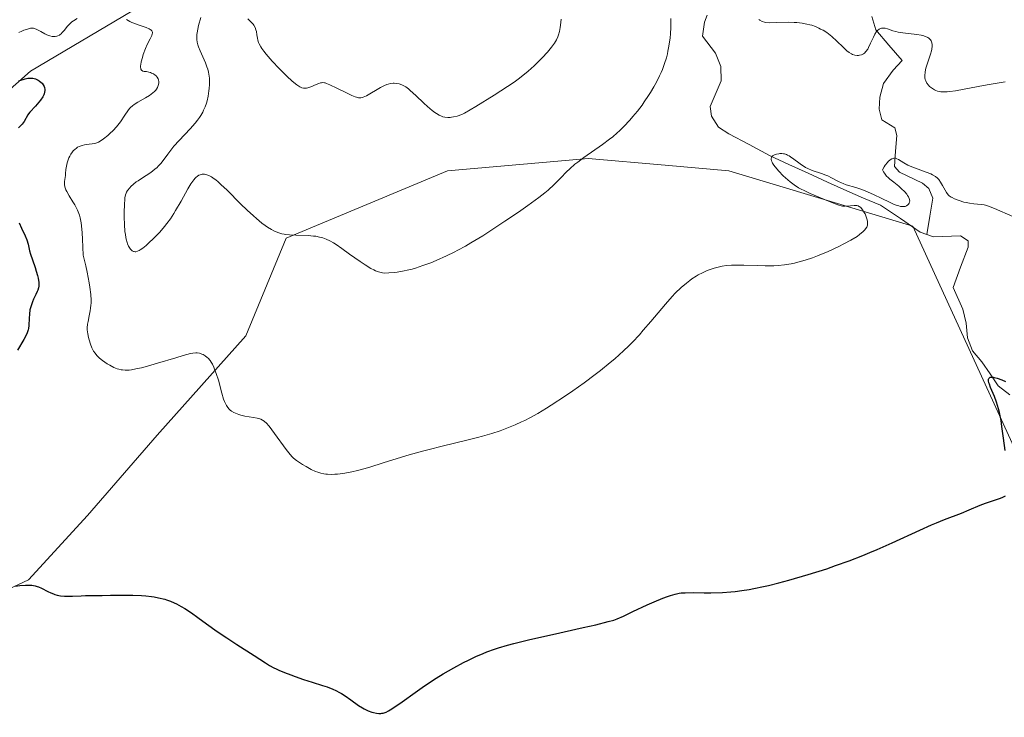
# Model space of a CAD drawing. Units: metres. Extents: x 622141 to 625623, y 4669349 to 4671722.
# Drawn here: x 624024 to 624198, y 4669580 to 4669703 of the extents above; entities that cross this region are included whole.
import ezdxf

# ---------------------------------------------------------------- set-up
doc = ezdxf.new("R2010")
doc.units = ezdxf.units.M
doc.header["$MEASUREMENT"] = 0
for name, color, linetype, lineweight in [('Corriente natural lineal', 142, 'Continuous', 13), ('Cultivos herbáceos CxS', 92, 'Continuous', 0), ('Curva de nivel maestra', 36, 'Continuous', 30), ('Curva de nivel normal', 36, 'Continuous', 0), ('Matorral CxS', 135, 'Continuous', 0), ('Suelo desnudo CxS', 43, 'Continuous', 0)]:
    doc.layers.add(name, color=color, linetype=linetype, lineweight=lineweight)

msp = doc.modelspace()

# ---------------------------------------------------------------- linework, layer by layer
at = {"layer": 'Corriente natural lineal', "color": 142, "linetype": 'Continuous', "lineweight": 13}
for points in [[(624145.2701, 4669703.9101, 307.8914), (624144.8101, 4669702.6901, 307.8089), (624144.4301, 4669700.2201, 307.5918), (624146.7601, 4669697.2401, 306.5713), (624147.6901, 4669694.8401, 306.8175), (624147.7601, 4669692.3401, 306.6719), (624145.7901, 4669687.7901, 306.1933), (624146.0601, 4669686.1001, 305.8893), (624147.3001, 4669684.1901, 305.5978), (624149.0901, 4669683.0101, 305.8514), (624152.6751, 4669681.0901, 305.9104), (624156.2601, 4669679.1701, 305.0396), (624159.6701, 4669677.6051, 305.5529), (624163.0801, 4669676.0401, 305.3468), (624166.4901, 4669674.4751, 304.3893), (624169.9001, 4669672.9101, 304.0813), (624172.8701, 4669671.6451, 304.4635), (624175.8401, 4669670.3801, 304.0214), (624179.3501, 4669668.0251, 303.3071), (624182.8601, 4669665.6701, 303.2701), (624184.0001, 4669665.2401, 303.1789)], [(624174.3101, 4669703.6701, 310.3363), (624174.9901, 4669701.3301, 309.9428), (624177.3351, 4669698.6351, 309.0453), (624179.6801, 4669695.9401, 308.4476), (624178.1001, 4669694.2201, 307.93), (624176.3601, 4669691.8501, 307.1711), (624175.7001, 4669689.4301, 307.048), (624175.6301, 4669687.3201, 306.7647), (624176.0701, 4669685.4701, 306.3569), (624178.3501, 4669684.0601, 306.2298), (624178.7001, 4669682.7001, 305.9548), (624178.5051, 4669679.9551, 305.4224), (624178.3101, 4669677.2101, 305.0503), (624179.2101, 4669676.2501, 304.9415), (624183.2201, 4669674.2901, 304.3442), (624184.3401, 4669673.3601, 304.1072), (624185.0901, 4669671.6701, 303.833), (624184.5451, 4669668.4551, 303.2662), (624184.0001, 4669665.2401, 303.1789)], [(624184.0001, 4669665.2401, 303.1789), (624185.1701, 4669664.8201, 303.0778), (624189.9701, 4669664.9901, 302.4477), (624191.2701, 4669664.1201, 302.0103), (624191.2901, 4669662.9901, 301.902), (624189.9701, 4669659.4451, 302.3308), (624188.6501, 4669655.9001, 301.9472), (624190.3501, 4669652.0901, 301.6066), (624190.9501, 4669649.6001, 301.0345), (624191.1601, 4669647.0201, 300.6422), (624192.0701, 4669644.7001, 300.4931), (624193.7301, 4669642.7901, 300.5914), (624195.1501, 4669640.6601, 300.4008), (624196.5701, 4669638.5301, 299.6411), (624198.6401, 4669636.9701, 299.9959)]]:
    msp.add_polyline3d(points, dxfattribs=at)
at = {"layer": 'Cultivos herbáceos CxS', "color": 92, "linetype": 'Continuous', "lineweight": 0}
for points in [[(623972.2819, 4669567.5279, 297.5521), (623996.0029, 4669584.7887, 298.0868), (624011.4739, 4669597.7027, 298.8687), (624025.6477, 4669604.3171, 299.9678), (624036.0415, 4669615.6559, 301.025), (624048.3251, 4669629.8293, 303.154), (624063.9321, 4669647.3577, 306.2843), (624071.0623, 4669664.5795, 309.5455), (624099.5141, 4669676.4845, 311.5806), (624124.3125, 4669678.6421, 309.1294), (624137.8773, 4669677.4621, 307.2516), (624149.1121, 4669676.4849, 306.229), (624181.5559, 4669666.6805, 302.8529), (624211.7917, 4669600.5385, 296.7369)], [(624211.7917, 4669600.5385, 296.7369), (624181.5559, 4669666.6805, 302.8529), (624149.1121, 4669676.4849, 306.229), (624137.8773, 4669677.4621, 307.2516), (624124.3125, 4669678.6421, 309.1294), (624099.5141, 4669676.4845, 311.5806), (624071.0623, 4669664.5795, 309.5455), (624063.9321, 4669647.3577, 306.2843), (624048.3251, 4669629.8293, 303.154), (624036.0415, 4669615.6559, 301.025), (624025.6477, 4669604.3171, 299.9678), (624011.4739, 4669597.7027, 298.8687), (623996.0029, 4669584.7887, 298.0868), (623972.2819, 4669567.5279, 297.5521)]]:
    msp.add_polyline3d(points, dxfattribs=at)
at = {"layer": 'Curva de nivel maestra', "color": 36, "linetype": 'Continuous', "lineweight": 30}
for points in [[(624023.93, 4669692.36, 300), (624025.03, 4669692.69, 300), (624025.48, 4669692.78, 300), (624025.89, 4669692.81, 300), (624026.1, 4669692.81, 300), (624026.41, 4669692.78, 300), (624026.87, 4669692.67, 300), (624027.32, 4669692.48, 300), (624027.52, 4669692.35, 300), (624027.87, 4669692.07, 300), (624028.02, 4669691.9, 300), (624028.22, 4669691.62, 300), (624028.37, 4669691.32, 300), (624028.43, 4669691.15, 300), (624028.49, 4669690.81, 300), (624028.49, 4669690.63, 300), (624028.46, 4669690.36, 300), (624028.39, 4669690.07, 300), (624028.31, 4669689.88, 300), (624028.12, 4669689.49, 300), (624027.75, 4669688.92, 300), (624027.46, 4669688.55, 300), (624026.88, 4669687.89, 300), (624025.85, 4669686.83, 300), (624025.6, 4669686.51, 300), (624025.48, 4669686.34, 300), (624024.83, 4669685.16, 300), (624024.51, 4669684.72, 300), (624024.31, 4669684.5, 300), (624023.83, 4669684.06, 300)], [(624023.98, 4669667.28, 300), (624024.4, 4669666.34, 300), (624025.04, 4669664.98, 300), (624025.32, 4669664.28, 300), (624025.54, 4669663.51, 300), (624025.82, 4669662.38, 300), (624025.99, 4669661.75, 300), (624026.32, 4669660.74, 300), (624026.79, 4669659.39, 300), (624026.99, 4669658.78, 300), (624027.23, 4669657.98, 300), (624027.33, 4669657.52, 300), (624027.46, 4669656.77, 300), (624027.47, 4669656.35, 300), (624027.46, 4669656.14, 300), (624027.39, 4669655.8, 300), (624027.25, 4669655.41, 300), (624027.16, 4669655.18, 300), (624026.91, 4669654.66, 300), (624026.51, 4669653.84, 300), (624026.32, 4669653.38, 300), (624026.06, 4669652.67, 300), (624025.95, 4669652.3, 300), (624025.87, 4669651.92, 300), (624025.77, 4669651.18, 300), (624025.72, 4669650.46, 300), (624025.68, 4669649.17, 300), (624025.63, 4669648.67, 300), (624025.56, 4669648.39, 300), (624025.37, 4669647.87, 300), (624025.03, 4669647.15, 300), (624024.78, 4669646.69, 300), (624023.69, 4669644.82, 300)], [(624197.85, 4669627.11, 300), (624197.54, 4669629.3, 300), (624197.25, 4669631.38, 300), (624197.09, 4669632.4, 300), (624196.82, 4669633.83, 300), (624196.66, 4669634.48, 300), (624196.3, 4669635.64, 300), (624195.93, 4669636.63, 300), (624195.26, 4669638.24, 300), (624195.05, 4669638.82, 300), (624194.97, 4669639.09, 300), (624194.91, 4669639.43, 300), (624194.91, 4669639.71, 300), (624194.95, 4669639.82, 300), (624195.03, 4669639.95, 300), (624195.19, 4669640.05, 300), (624195.4, 4669640.08, 300), (624195.68, 4669640.07, 300), (624195.89, 4669640.03, 300), (624196.39, 4669639.9, 300), (624197.25, 4669639.58, 300), (624197.87, 4669639.3, 300)], [(624067.39, 4669589.68, 300), (624068.14, 4669589.21, 300), (624068.9, 4669588.79, 300), (624069.31, 4669588.59, 300), (624069.76, 4669588.38, 300), (624070.77, 4669587.95, 300), (624071.86, 4669587.53, 300), (624072.61, 4669587.25, 300), (624074.1, 4669586.74, 300), (624075.64, 4669586.25, 300), (624077.46, 4669585.69, 300), (624078.28, 4669585.42, 300), (624079.3, 4669585.01, 300), (624079.78, 4669584.8, 300), (624080.47, 4669584.44, 300), (624080.81, 4669584.25, 300), (624081.48, 4669583.83, 300), (624082.48, 4669583.12, 300), (624083.82, 4669582.15, 300), (624084.49, 4669581.73, 300), (624084.83, 4669581.54, 300), (624085.5, 4669581.22, 300), (624086.16, 4669580.98, 300), (624086.44, 4669580.9, 300), (624086.98, 4669580.79, 300), (624087.36, 4669580.75, 300), (624087.72, 4669580.75, 300), (624087.89, 4669580.77, 300), (624088.15, 4669580.81, 300), (624088.51, 4669580.92, 300), (624088.69, 4669581, 300), (624089.09, 4669581.2, 300), (624089.39, 4669581.36, 300), (624090.06, 4669581.79, 300), (624091.5, 4669582.79, 300), (624093.81, 4669584.46, 300), (624095.04, 4669585.33, 300), (624096.68, 4669586.44, 300), (624097.51, 4669586.97, 300), (624098.74, 4669587.73, 300), (624100.62, 4669588.82, 300), (624102.32, 4669589.73, 300), (624103.18, 4669590.16, 300), (624104.48, 4669590.77, 300), (624105.79, 4669591.33, 300), (624106.45, 4669591.6, 300), (624107.8, 4669592.08, 300), (624108.5, 4669592.32, 300), (624110.05, 4669592.78, 300), (624111.22, 4669593.1, 300), (624114.03, 4669593.79, 300), (624117.99, 4669594.7, 300), (624123.41, 4669595.9, 300), (624125.62, 4669596.4, 300), (624127.85, 4669596.94, 300), (624128.84, 4669597.23, 300), (624129.39, 4669597.43, 300), (624130.52, 4669597.92, 300), (624132.17, 4669598.71, 300), (624134.7, 4669599.91, 300), (624135.91, 4669600.46, 300), (624137.44, 4669601.08, 300), (624138.29, 4669601.39, 300), (624138.79, 4669601.55, 300), (624139.63, 4669601.79, 300), (624140.35, 4669601.95, 300), (624140.72, 4669602, 300), (624141.39, 4669602.05, 300), (624142.83, 4669602.06, 300), (624144.77, 4669602.03, 300), (624145.95, 4669602.03, 300), (624147.97, 4669602.09, 300), (624149.44, 4669602.2, 300), (624150.22, 4669602.27, 300), (624151.42, 4669602.42, 300), (624152.66, 4669602.62, 300), (624153.51, 4669602.77, 300), (624155.24, 4669603.13, 300), (624156.12, 4669603.33, 300), (624157.89, 4669603.77, 300), (624159.65, 4669604.25, 300), (624163.1, 4669605.26, 300), (624166.35, 4669606.28, 300), (624167.93, 4669606.82, 300), (624170.3, 4669607.67, 300), (624172.72, 4669608.61, 300), (624173.97, 4669609.13, 300), (624175.26, 4669609.68, 300), (624177.87, 4669610.84, 300), (624182.8, 4669613.09, 300), (624184.84, 4669614.01, 300), (624185.7, 4669614.38, 300), (624187.13, 4669614.97, 300), (624190.1, 4669616.08, 300), (624191.49, 4669616.65, 300), (624193.42, 4669617.46, 300), (624194.37, 4669617.83, 300), (624195.74, 4669618.31, 300), (624196.81, 4669618.68, 300), (624197.27, 4669618.85, 300), (624197.86, 4669619.12, 300)], [(624023.33, 4669603.21, 300), (624024.12, 4669603.32, 300), (624025.1, 4669603.39, 300), (624025.56, 4669603.39, 300), (624026.21, 4669603.35, 300), (624026.82, 4669603.24, 300), (624027.12, 4669603.16, 300), (624027.4, 4669603.06, 300), (624027.94, 4669602.83, 300), (624029, 4669602.28, 300), (624029.53, 4669602.02, 300), (624030.02, 4669601.82, 300), (624030.28, 4669601.74, 300), (624030.67, 4669601.63, 300), (624031.29, 4669601.51, 300), (624031.95, 4669601.44, 300), (624032.3, 4669601.42, 300), (624033.4, 4669601.43, 300), (624034.91, 4669601.52, 300), (624035.64, 4669601.55, 300), (624036.71, 4669601.57, 300), (624038.63, 4669601.56, 300), (624040.05, 4669601.59, 300), (624042.56, 4669601.64, 300), (624044.01, 4669601.62, 300), (624045.52, 4669601.56, 300), (624046.28, 4669601.49, 300), (624047.3, 4669601.37, 300), (624047.8, 4669601.3, 300), (624048.55, 4669601.16, 300), (624049.63, 4669600.89, 300), (624049.98, 4669600.78, 300), (624050.65, 4669600.54, 300), (624051.31, 4669600.26, 300), (624051.73, 4669600.07, 300), (624052.56, 4669599.63, 300), (624053.16, 4669599.28, 300), (624054.33, 4669598.52, 300), (624055.48, 4669597.7, 300), (624057.02, 4669596.55, 300), (624057.81, 4669595.97, 300), (624058.72, 4669595.33, 300), (624060.56, 4669594.07, 300), (624062.36, 4669592.9, 300), (624065.42, 4669590.95, 300), (624067.39, 4669589.68, 300)]]:
    msp.add_polyline3d(points, dxfattribs=at)
at = {"layer": 'Curva de nivel normal', "color": 36, "linetype": 'Continuous', "lineweight": 0}
for points in [[(624034.19, 4669703.32, 305), (624033.55, 4669702.93, 305), (624033.26, 4669702.72, 305), (624033.08, 4669702.56, 305), (624032.75, 4669702.24, 305), (624032.46, 4669701.91, 305), (624031.94, 4669701.27, 305), (624031.58, 4669700.84, 305), (624031.39, 4669700.65, 305), (624031.2, 4669700.5, 305), (624031.06, 4669700.41, 305), (624030.79, 4669700.27, 305), (624030.64, 4669700.22, 305), (624030.34, 4669700.15, 305), (624030.03, 4669700.14, 305), (624029.82, 4669700.15, 305), (624029.36, 4669700.25, 305), (624028.83, 4669700.46, 305), (624028.47, 4669700.64, 305), (624027.77, 4669701.03, 305), (624027.07, 4669701.4, 305), (624026.7, 4669701.56, 305), (624026.53, 4669701.6, 305), (624026.2, 4669701.63, 305), (624025.98, 4669701.61, 305), (624025.47, 4669701.48, 305), (624024.82, 4669701.25, 305), (624024.46, 4669701.1, 305), (624023.9, 4669700.84, 305)], [(624140.68, 4669655.86, 305), (624139.65, 4669654.86, 305), (624139.1, 4669654.27, 305), (624137.93, 4669652.95, 305), (624135.36, 4669649.91, 305), (624134.01, 4669648.33, 305), (624133.33, 4669647.56, 305), (624132.1, 4669646.25, 305), (624131.48, 4669645.62, 305), (624130.52, 4669644.69, 305), (624129.01, 4669643.31, 305), (624128.2, 4669642.63, 305), (624126.48, 4669641.23, 305), (624125.55, 4669640.52, 305), (624123.6, 4669639.07, 305), (624121.6, 4669637.66, 305), (624120.28, 4669636.75, 305), (624117.8, 4669635.13, 305), (624116.96, 4669634.6, 305), (624115.42, 4669633.68, 305), (624114.02, 4669632.9, 305), (624113.13, 4669632.45, 305), (624112.56, 4669632.17, 305), (624111.42, 4669631.65, 305), (624110.27, 4669631.16, 305), (624109.68, 4669630.93, 305), (624108.77, 4669630.6, 305), (624107.3, 4669630.11, 305), (624105.68, 4669629.64, 305), (624104.8, 4669629.4, 305), (624102.88, 4669628.93, 305), (624098.57, 4669627.9, 305), (624096.27, 4669627.32, 305), (624095.1, 4669627.01, 305), (624092.75, 4669626.34, 305), (624088.33, 4669624.99, 305), (624085.6, 4669624.14, 305), (624083.61, 4669623.58, 305), (624082.61, 4669623.34, 305), (624082.04, 4669623.23, 305), (624081.04, 4669623.08, 305), (624080.09, 4669622.97, 305), (624079.63, 4669622.94, 305), (624078.96, 4669622.92, 305), (624078.32, 4669622.94, 305), (624078.02, 4669622.96, 305), (624077.72, 4669623, 305), (624077.16, 4669623.12, 305), (624076.61, 4669623.29, 305), (624076.24, 4669623.43, 305), (624075.48, 4669623.78, 305), (624074.55, 4669624.28, 305), (624073.94, 4669624.65, 305), (624072.87, 4669625.36, 305), (624072.33, 4669625.78, 305), (624072.1, 4669626.01, 305), (624071.73, 4669626.42, 305), (624071.04, 4669627.32, 305), (624069.01, 4669630.14, 305), (624068.04, 4669631.41, 305), (624067.53, 4669631.99, 305), (624067.31, 4669632.2, 305), (624067.17, 4669632.32, 305), (624066.89, 4669632.5, 305), (624066.6, 4669632.64, 305), (624066.39, 4669632.71, 305), (624065.92, 4669632.82, 305), (624065.27, 4669632.94, 305), (624063.77, 4669633.21, 305), (624063.03, 4669633.38, 305), (624062.7, 4669633.47, 305), (624062.39, 4669633.58, 305), (624061.85, 4669633.81, 305), (624061.41, 4669634.08, 305), (624061.17, 4669634.27, 305), (624061.02, 4669634.41, 305), (624060.76, 4669634.7, 305), (624060.51, 4669635.07, 305), (624060.39, 4669635.28, 305), (624060.17, 4669635.78, 305), (624060.03, 4669636.19, 305), (624059.7, 4669637.27, 305), (624059.09, 4669639.53, 305), (624058.71, 4669640.74, 305), (624058.43, 4669641.49, 305), (624058.28, 4669641.85, 305), (624058.05, 4669642.33, 305), (624057.8, 4669642.74, 305), (624057.63, 4669642.98, 305), (624057.29, 4669643.39, 305), (624057.11, 4669643.56, 305), (624056.76, 4669643.83, 305), (624056.41, 4669644.04, 305), (624056.19, 4669644.14, 305), (624055.77, 4669644.28, 305), (624055.35, 4669644.36, 305), (624055.12, 4669644.37, 305), (624054.61, 4669644.32, 305), (624054.16, 4669644.23, 305), (624052.91, 4669643.89, 305), (624051.58, 4669643.5, 305), (624048.38, 4669642.54, 305), (624046.16, 4669641.9, 305), (624045.55, 4669641.74, 305), (624044.55, 4669641.51, 305), (624043.78, 4669641.37, 305), (624043.36, 4669641.32, 305), (624043.11, 4669641.3, 305), (624042.67, 4669641.3, 305), (624042.2, 4669641.34, 305), (624041.98, 4669641.37, 305), (624041.54, 4669641.47, 305), (624041.25, 4669641.56, 305), (624040.66, 4669641.8, 305), (624039.97, 4669642.16, 305), (624039.51, 4669642.44, 305), (624038.67, 4669643.02, 305), (624038.15, 4669643.44, 305), (624037.85, 4669643.72, 305), (624037.67, 4669643.9, 305), (624037.36, 4669644.28, 305), (624037.09, 4669644.67, 305), (624036.97, 4669644.88, 305), (624036.79, 4669645.24, 305), (624036.53, 4669645.9, 305), (624036.29, 4669646.64, 305), (624036.18, 4669647.06, 305), (624036.06, 4669647.72, 305), (624035.99, 4669648.4, 305), (624035.99, 4669648.75, 305), (624036.05, 4669649.44, 305), (624036.13, 4669649.91, 305), (624036.33, 4669650.91, 305), (624036.49, 4669651.75, 305), (624036.56, 4669652.21, 305), (624036.63, 4669652.79, 305), (624036.65, 4669653.12, 305), (624036.66, 4669653.67, 305), (624036.61, 4669654.67, 305), (624036.45, 4669655.95, 305), (624036.33, 4669656.73, 305), (624035.96, 4669658.59, 305), (624035.72, 4669659.69, 305), (624035.26, 4669661.59, 305), (624035.15, 4669664.42, 305), (624035.08, 4669665.53, 305), (624035.03, 4669666.18, 305), (624034.89, 4669667.27, 305), (624034.72, 4669668.15, 305), (624034.59, 4669668.66, 305), (624034.49, 4669668.96, 305), (624034.26, 4669669.54, 305), (624034.11, 4669669.85, 305), (624033.79, 4669670.45, 305), (624033.45, 4669671.02, 305), (624032.78, 4669672.08, 305), (624032.37, 4669672.8, 305), (624032.21, 4669673.13, 305), (624032.1, 4669673.45, 305), (624032.04, 4669673.65, 305), (624031.98, 4669674.03, 305), (624031.98, 4669674.58, 305), (624032.12, 4669675.62, 305), (624032.16, 4669675.98, 305), (624032.23, 4669676.72, 305), (624032.31, 4669677.3, 305), (624032.44, 4669677.9, 305), (624032.53, 4669678.21, 305), (624032.75, 4669678.76, 305), (624032.88, 4669679.03, 305), (624033.11, 4669679.43, 305), (624033.38, 4669679.8, 305), (624033.52, 4669679.98, 305), (624033.83, 4669680.29, 305), (624034, 4669680.43, 305), (624034.26, 4669680.61, 305), (624034.54, 4669680.76, 305), (624034.72, 4669680.84, 305), (624035.11, 4669680.96, 305), (624035.51, 4669681.04, 305), (624036.29, 4669681.14, 305), (624036.82, 4669681.2, 305), (624037.3, 4669681.3, 305), (624037.52, 4669681.37, 305), (624037.95, 4669681.54, 305), (624038.24, 4669681.7, 305), (624038.87, 4669682.12, 305), (624039.59, 4669682.7, 305), (624039.98, 4669683.04, 305), (624040.56, 4669683.6, 305), (624041.12, 4669684.2, 305), (624041.38, 4669684.51, 305), (624041.85, 4669685.13, 305), (624042.63, 4669686.3, 305), (624043.12, 4669687.05, 305), (624043.44, 4669687.45, 305), (624043.6, 4669687.63, 305), (624043.96, 4669687.95, 305), (624044.24, 4669688.16, 305), (624044.91, 4669688.58, 305), (624046.26, 4669689.33, 305), (624046.95, 4669689.76, 305), (624047.57, 4669690.21, 305), (624047.83, 4669690.45, 305), (624048.05, 4669690.69, 305), (624048.17, 4669690.86, 305), (624048.36, 4669691.18, 305), (624048.43, 4669691.35, 305), (624048.53, 4669691.67, 305), (624048.57, 4669691.97, 305), (624048.58, 4669692.16, 305), (624048.53, 4669692.51, 305), (624048.48, 4669692.68, 305), (624048.32, 4669692.97, 305), (624048.13, 4669693.21, 305), (624047.97, 4669693.34, 305), (624047.64, 4669693.55, 305), (624047.3, 4669693.72, 305), (624047.12, 4669693.79, 305), (624046.85, 4669693.88, 305), (624046.41, 4669693.96, 305), (624045.99, 4669694.01, 305), (624045.8, 4669694.05, 305), (624045.55, 4669694.2, 305), (624045.44, 4669694.38, 305), (624045.4, 4669694.5, 305), (624045.37, 4669694.72, 305), (624045.38, 4669694.99, 305), (624045.4, 4669695.2, 305), (624045.48, 4669695.67, 305), (624045.69, 4669696.46, 305), (624045.86, 4669697.01, 305), (624046.25, 4669698.06, 305), (624046.55, 4669698.73, 305), (624047.07, 4669699.76, 305), (624047.35, 4669700.34, 305), (624047.45, 4669700.62, 305), (624047.47, 4669700.75, 305), (624047.47, 4669700.93, 305), (624047.36, 4669701.18, 305), (624047.2, 4669701.34, 305), (624047.09, 4669701.42, 305), (624046.89, 4669701.53, 305), (624046.35, 4669701.75, 305), (624044.93, 4669702.23, 305), (624044.19, 4669702.5, 305), (624043.83, 4669702.65, 305), (624043.5, 4669702.81, 305), (624042.89, 4669703.17, 305)], [(624051.25, 4669668.93, 310), (624050.64, 4669668, 310), (624050.02, 4669667.16, 310), (624049.61, 4669666.63, 310), (624048.75, 4669665.63, 310), (624047.72, 4669664.56, 310), (624046.8, 4669663.69, 310), (624046.37, 4669663.31, 310), (624045.77, 4669662.83, 310), (624045.31, 4669662.51, 310), (624045.11, 4669662.4, 310), (624044.82, 4669662.27, 310), (624044.55, 4669662.2, 310), (624044.43, 4669662.2, 310), (624044.25, 4669662.22, 310), (624044.14, 4669662.25, 310), (624043.91, 4669662.37, 310), (624043.72, 4669662.54, 310), (624043.62, 4669662.64, 310), (624043.48, 4669662.82, 310), (624043.28, 4669663.16, 310), (624043.1, 4669663.59, 310), (624043.01, 4669663.83, 310), (624042.86, 4669664.39, 310), (624042.79, 4669664.7, 310), (624042.7, 4669665.21, 310), (624042.63, 4669665.77, 310), (624042.53, 4669667.01, 310), (624042.49, 4669668.3, 310), (624042.48, 4669669.13, 310), (624042.52, 4669670.59, 310), (624042.58, 4669671.4, 310), (624042.62, 4669671.72, 310), (624042.74, 4669672.24, 310), (624042.84, 4669672.51, 310), (624042.91, 4669672.68, 310), (624043.1, 4669672.98, 310), (624043.46, 4669673.46, 310), (624043.69, 4669673.71, 310), (624044.11, 4669674.1, 310), (624044.63, 4669674.5, 310), (624044.93, 4669674.72, 310), (624045.37, 4669675, 310), (624046.37, 4669675.62, 310), (624047.16, 4669676.15, 310), (624047.92, 4669676.73, 310), (624048.28, 4669677.06, 310), (624048.51, 4669677.28, 310), (624048.93, 4669677.77, 310), (624049.34, 4669678.28, 310), (624050.17, 4669679.41, 310), (624050.87, 4669680.34, 310), (624051.27, 4669680.82, 310), (624052.16, 4669681.82, 310), (624054.12, 4669683.88, 310), (624055.02, 4669684.89, 310), (624055.42, 4669685.39, 310), (624055.77, 4669685.88, 310), (624055.98, 4669686.2, 310), (624056.34, 4669686.83, 310), (624056.5, 4669687.14, 310), (624056.77, 4669687.76, 310), (624056.98, 4669688.38, 310), (624057.1, 4669688.8, 310), (624057.3, 4669689.66, 310), (624057.44, 4669690.55, 310), (624057.49, 4669691.01, 310), (624057.54, 4669691.71, 310), (624057.53, 4669692.42, 310), (624057.51, 4669692.78, 310), (624057.41, 4669693.51, 310), (624057.34, 4669693.87, 310), (624057.21, 4669694.42, 310), (624057.09, 4669694.78, 310), (624056.81, 4669695.51, 310), (624055.86, 4669697.65, 310), (624055.6, 4669698.33, 310), (624055.49, 4669698.66, 310), (624055.36, 4669699.14, 310), (624055.29, 4669699.61, 310), (624055.27, 4669699.92, 310), (624055.29, 4669700.53, 310), (624055.33, 4669700.83, 310), (624055.45, 4669701.45, 310), (624055.61, 4669702.09, 310), (624056.02, 4669703.51, 310)], [(624138.86, 4669703.33, 310), (624138.88, 4669702.81, 310), (624138.87, 4669701.74, 310), (624138.81, 4669700.65, 310), (624138.74, 4669699.92, 310), (624138.54, 4669698.48, 310), (624138.36, 4669697.55, 310), (624138.26, 4669697.09, 310), (624138.09, 4669696.41, 310), (624137.78, 4669695.38, 310), (624137.38, 4669694.33, 310), (624137.15, 4669693.79, 310), (624136.9, 4669693.23, 310), (624136.32, 4669692.08, 310), (624135.9, 4669691.3, 310), (624135.28, 4669690.26, 310), (624134.96, 4669689.74, 310), (624134.2, 4669688.61, 310), (624133.8, 4669688.06, 310), (624133, 4669687.01, 310), (624132.19, 4669686.02, 310), (624131.65, 4669685.4, 310), (624130.58, 4669684.27, 310), (624129.8, 4669683.51, 310), (624129.42, 4669683.16, 310), (624128.62, 4669682.48, 310), (624128.06, 4669682.03, 310), (624126.82, 4669681.12, 310), (624123.53, 4669678.82, 310), (624122.46, 4669678.02, 310), (624121.96, 4669677.61, 310), (624121.04, 4669676.81, 310), (624120.49, 4669676.27, 310), (624119.46, 4669675.22, 310), (624118.33, 4669674.08, 310), (624117.24, 4669673.08, 310), (624116.63, 4669672.57, 310), (624115.59, 4669671.75, 310), (624113.64, 4669670.32, 310), (624112.02, 4669669.19, 310), (624109.62, 4669667.56, 310), (624108.38, 4669666.74, 310), (624105.71, 4669665.02, 310), (624103.63, 4669663.74, 310), (624102.68, 4669663.18, 310), (624101.32, 4669662.44, 310), (624100.65, 4669662.09, 310), (624099.31, 4669661.44, 310), (624097.47, 4669660.63, 310), (624096.54, 4669660.25, 310), (624095.17, 4669659.74, 310), (624093.87, 4669659.31, 310), (624093.25, 4669659.13, 310), (624092.66, 4669658.98, 310), (624091.58, 4669658.75, 310), (624090.63, 4669658.59, 310), (624090.07, 4669658.53, 310), (624089.15, 4669658.46, 310), (624088.41, 4669658.44, 310), (624088.03, 4669658.47, 310), (624087.81, 4669658.51, 310), (624087.35, 4669658.63, 310), (624086.83, 4669658.83, 310), (624086.51, 4669658.97, 310), (624085.97, 4669659.25, 310), (624084.95, 4669659.88, 310), (624084.11, 4669660.45, 310), (624082.24, 4669661.78, 310), (624080.89, 4669662.75, 310), (624079.85, 4669663.45, 310), (624079.39, 4669663.74, 310), (624078.74, 4669664.1, 310), (624078.12, 4669664.39, 310), (624077.82, 4669664.51, 310), (624077.51, 4669664.62, 310), (624076.9, 4669664.79, 310), (624076.27, 4669664.91, 310), (624075.84, 4669664.96, 310), (624074.94, 4669665.04, 310), (624072.73, 4669665.1, 310), (624071.64, 4669665.16, 310), (624071.02, 4669665.23, 310), (624070.71, 4669665.27, 310), (624070.26, 4669665.37, 310), (624069.57, 4669665.58, 310), (624068.85, 4669665.9, 310), (624068.47, 4669666.1, 310), (624067.75, 4669666.54, 310), (624067.36, 4669666.81, 310), (624066.76, 4669667.25, 310), (624065.79, 4669668.04, 310), (624065.28, 4669668.5, 310), (624064.18, 4669669.51, 310), (624063.01, 4669670.66, 310), (624060.63, 4669673.04, 310), (624059.55, 4669674.07, 310), (624059.07, 4669674.5, 310), (624058.62, 4669674.87, 310), (624058.35, 4669675.07, 310), (624057.86, 4669675.4, 310), (624057.63, 4669675.53, 310), (624057.23, 4669675.72, 310), (624056.86, 4669675.83, 310), (624056.64, 4669675.87, 310), (624056.5, 4669675.87, 310), (624056.23, 4669675.86, 310), (624055.86, 4669675.77, 310), (624055.67, 4669675.7, 310), (624055.4, 4669675.53, 310), (624055.12, 4669675.29, 310), (624054.98, 4669675.14, 310), (624054.76, 4669674.88, 310), (624054.27, 4669674.19, 310), (624053.73, 4669673.29, 310), (624052.51, 4669671.1, 310), (624051.56, 4669669.44, 310), (624051.25, 4669668.93, 310)], [(624064.27, 4669703.29, 315), (624064.93, 4669702.65, 315), (624065.23, 4669702.31, 315), (624065.36, 4669702.13, 315), (624065.57, 4669701.74, 315), (624065.72, 4669701.33, 315), (624065.8, 4669701.05, 315), (624065.9, 4669700.46, 315), (624065.97, 4669699.85, 315), (624066.04, 4669699.5, 315), (624066.18, 4669699.09, 315), (624066.28, 4669698.87, 315), (624066.57, 4669698.35, 315), (624066.75, 4669698.06, 315), (624067.1, 4669697.58, 315), (624067.54, 4669697.03, 315), (624068.61, 4669695.8, 315), (624069.82, 4669694.52, 315), (624070.64, 4669693.69, 315), (624071.17, 4669693.18, 315), (624072.11, 4669692.3, 315), (624072.93, 4669691.62, 315), (624073.26, 4669691.38, 315), (624073.45, 4669691.27, 315), (624073.79, 4669691.1, 315), (624074.09, 4669691.03, 315), (624074.28, 4669691.02, 315), (624074.66, 4669691.07, 315), (624074.88, 4669691.13, 315), (624075.37, 4669691.3, 315), (624076.35, 4669691.69, 315), (624076.79, 4669691.86, 315), (624077.12, 4669691.97, 315), (624077.28, 4669692, 315), (624077.52, 4669692.02, 315), (624077.78, 4669691.99, 315), (624077.93, 4669691.96, 315), (624078.17, 4669691.89, 315), (624078.77, 4669691.65, 315), (624080, 4669691.07, 315), (624081.83, 4669690.16, 315), (624082.64, 4669689.77, 315), (624083.21, 4669689.53, 315), (624083.46, 4669689.44, 315), (624083.78, 4669689.36, 315), (624084.08, 4669689.34, 315), (624084.23, 4669689.35, 315), (624084.45, 4669689.39, 315), (624084.61, 4669689.43, 315), (624084.94, 4669689.56, 315), (624085.21, 4669689.69, 315), (624085.82, 4669690.03, 315), (624087.11, 4669690.81, 315), (624087.7, 4669691.16, 315), (624088.41, 4669691.52, 315), (624088.79, 4669691.68, 315), (624089.02, 4669691.75, 315), (624089.46, 4669691.84, 315), (624089.9, 4669691.9, 315), (624090.12, 4669691.9, 315), (624090.46, 4669691.89, 315), (624090.98, 4669691.81, 315), (624091.44, 4669691.66, 315), (624091.7, 4669691.54, 315), (624092.12, 4669691.27, 315), (624092.62, 4669690.9, 315), (624092.9, 4669690.66, 315), (624093.89, 4669689.76, 315), (624095.33, 4669688.4, 315), (624095.99, 4669687.79, 315), (624096.81, 4669687.09, 315), (624097.27, 4669686.75, 315), (624097.53, 4669686.57, 315), (624098.02, 4669686.29, 315), (624098.46, 4669686.09, 315), (624098.68, 4669686.01, 315), (624099.02, 4669685.93, 315), (624099.58, 4669685.87, 315), (624099.96, 4669685.88, 315), (624100.18, 4669685.9, 315), (624100.54, 4669685.96, 315), (624101.19, 4669686.13, 315), (624102.01, 4669686.42, 315), (624102.5, 4669686.63, 315), (624104.52, 4669687.83, 315), (624107.74, 4669689.8, 315), (624110.08, 4669691.31, 315), (624111.27, 4669692.13, 315), (624111.95, 4669692.62, 315), (624113.1, 4669693.53, 315), (624113.69, 4669694.02, 315), (624114.75, 4669694.97, 315), (624115.67, 4669695.86, 315), (624116.21, 4669696.42, 315), (624117.1, 4669697.39, 315), (624117.82, 4669698.25, 315), (624118.17, 4669698.72, 315), (624118.37, 4669699.01, 315), (624118.69, 4669699.55, 315), (624118.97, 4669700.12, 315), (624119.09, 4669700.44, 315), (624119.25, 4669701.02, 315), (624119.38, 4669701.75, 315), (624119.43, 4669702.18, 315), (624119.51, 4669703.19, 315)], [(624197.81, 4669692.19, 310), (624196.77, 4669691.99, 310), (624194.62, 4669691.61, 310), (624193.05, 4669691.34, 310), (624189.08, 4669690.59, 310), (624188.06, 4669690.44, 310), (624187.6, 4669690.4, 310), (624187.19, 4669690.38, 310), (624186.94, 4669690.38, 310), (624186.48, 4669690.42, 310), (624186.28, 4669690.45, 310), (624185.9, 4669690.53, 310), (624185.57, 4669690.65, 310), (624185.37, 4669690.74, 310), (624185, 4669690.96, 310), (624184.66, 4669691.21, 310), (624184.5, 4669691.35, 310), (624184.29, 4669691.58, 310), (624184.02, 4669691.95, 310), (624183.82, 4669692.35, 310), (624183.74, 4669692.57, 310), (624183.68, 4669692.88, 310), (624183.66, 4669693.04, 310), (624183.66, 4669693.3, 310), (624183.7, 4669693.86, 310), (624183.78, 4669694.27, 310), (624183.85, 4669694.58, 310), (624184.05, 4669695.25, 310), (624184.65, 4669697.03, 310), (624184.81, 4669697.63, 310), (624184.87, 4669697.92, 310), (624184.94, 4669698.47, 310), (624184.95, 4669698.73, 310), (624184.9, 4669699.07, 310), (624184.79, 4669699.37, 310), (624184.68, 4669699.55, 310), (624184.59, 4669699.65, 310), (624184.39, 4669699.84, 310), (624184.21, 4669699.96, 310), (624183.8, 4669700.16, 310), (624183.33, 4669700.31, 310), (624182.99, 4669700.39, 310), (624182.27, 4669700.51, 310), (624179.76, 4669700.78, 310), (624178.94, 4669700.92, 310), (624178.55, 4669701.02, 310), (624178.04, 4669701.18, 310), (624177.09, 4669701.5, 310), (624176.65, 4669701.61, 310), (624176.44, 4669701.64, 310), (624176.17, 4669701.64, 310), (624176.04, 4669701.63, 310), (624175.85, 4669701.58, 310), (624175.58, 4669701.44, 310), (624175.32, 4669701.22, 310), (624175.16, 4669701.04, 310), (624174.86, 4669700.59, 310), (624174.58, 4669700.07, 310), (624174.07, 4669698.97, 310), (624173.74, 4669698.24, 310), (624173.58, 4669697.95, 310), (624173.28, 4669697.51, 310), (624173, 4669697.22, 310), (624172.82, 4669697.09, 310), (624172.48, 4669696.94, 310), (624172.15, 4669696.84, 310), (624171.98, 4669696.82, 310), (624171.73, 4669696.8, 310), (624171.32, 4669696.86, 310), (624170.92, 4669697, 310), (624170.7, 4669697.1, 310), (624170.33, 4669697.33, 310), (624169.93, 4669697.63, 310), (624169.71, 4669697.82, 310), (624169.23, 4669698.27, 310), (624168.16, 4669699.34, 310), (624167.28, 4669700.15, 310), (624166.67, 4669700.63, 310), (624166.36, 4669700.85, 310), (624165.73, 4669701.25, 310), (624165.29, 4669701.48, 310), (624164.99, 4669701.63, 310), (624164.37, 4669701.9, 310), (624163.72, 4669702.13, 310), (624163.38, 4669702.23, 310), (624162.85, 4669702.36, 310), (624162.02, 4669702.52, 310), (624161.11, 4669702.62, 310), (624160.63, 4669702.65, 310), (624159.62, 4669702.66, 310), (624157.58, 4669702.6, 310), (624156.26, 4669702.58, 310), (624155.63, 4669702.62, 310), (624155.36, 4669702.68, 310), (624154.96, 4669702.81, 310), (624154.57, 4669703.02, 310), (624154.37, 4669703.16, 310)], [(624199.17, 4669668.41, 305), (624195.92, 4669669.82, 305), (624194.87, 4669670.23, 305), (624194.37, 4669670.39, 305), (624194.1, 4669670.46, 305), (624193.59, 4669670.53, 305), (624192.32, 4669670.63, 305), (624191.53, 4669670.73, 305), (624190.93, 4669670.86, 305), (624190.52, 4669670.96, 305), (624189.7, 4669671.21, 305), (624188.89, 4669671.52, 305), (624188.46, 4669671.73, 305), (624188.28, 4669671.84, 305), (624187.97, 4669672.07, 305), (624187.79, 4669672.25, 305), (624187.46, 4669672.66, 305), (624187.23, 4669673.03, 305), (624186.77, 4669673.86, 305), (624186.43, 4669674.46, 305), (624186.11, 4669674.93, 305), (624185.92, 4669675.15, 305), (624185.55, 4669675.45, 305), (624185.03, 4669675.76, 305), (624184.7, 4669675.92, 305), (624183.89, 4669676.25, 305), (624181.99, 4669676.95, 305), (624181.07, 4669677.31, 305), (624180.66, 4669677.49, 305), (624179.98, 4669677.85, 305), (624179.01, 4669678.45, 305), (624178.74, 4669678.58, 305), (624178.61, 4669678.62, 305), (624178.41, 4669678.67, 305), (624178.17, 4669678.67, 305), (624178.05, 4669678.65, 305), (624177.85, 4669678.59, 305), (624177.55, 4669678.42, 305), (624177.22, 4669678.13, 305), (624177.05, 4669677.95, 305), (624176.69, 4669677.47, 305), (624176.5, 4669677.17, 305), (624176.2, 4669676.65, 305), (624176.39, 4669676.28, 305), (624176.52, 4669676.07, 305), (624176.78, 4669675.71, 305), (624176.92, 4669675.55, 305), (624177.21, 4669675.27, 305), (624177.51, 4669675.01, 305), (624178.22, 4669674.47, 305), (624179.07, 4669673.76, 305), (624179.51, 4669673.35, 305), (624180.12, 4669672.73, 305), (624180.46, 4669672.33, 305), (624180.61, 4669672.13, 305), (624180.78, 4669671.85, 305), (624180.9, 4669671.59, 305), (624180.95, 4669671.42, 305), (624180.99, 4669671.13, 305), (624180.98, 4669670.99, 305), (624180.91, 4669670.75, 305), (624180.78, 4669670.56, 305), (624180.67, 4669670.45, 305), (624180.4, 4669670.28, 305), (624180.17, 4669670.2, 305), (624180.04, 4669670.18, 305), (624179.84, 4669670.16, 305), (624179.39, 4669670.2, 305), (624179.05, 4669670.27, 305), (624178.8, 4669670.34, 305), (624178.25, 4669670.54, 305), (624177.55, 4669670.85, 305), (624175.96, 4669671.63, 305), (624174.73, 4669672.23, 305), (624173.57, 4669672.75, 305), (624172.85, 4669673.05, 305), (624172.39, 4669673.22, 305), (624171.52, 4669673.52, 305), (624169.8, 4669674.02, 305), (624169.26, 4669674.22, 305), (624168.98, 4669674.33, 305), (624168.43, 4669674.6, 305), (624167.23, 4669675.25, 305), (624166.56, 4669675.57, 305), (624166.2, 4669675.72, 305), (624165.44, 4669675.99, 305), (624163.81, 4669676.54, 305), (624163.01, 4669676.87, 305), (624162.62, 4669677.07, 305), (624162.37, 4669677.21, 305), (624161.89, 4669677.52, 305), (624161.43, 4669677.85, 305), (624160.58, 4669678.51, 305), (624159.99, 4669678.94, 305), (624159.71, 4669679.11, 305), (624159.43, 4669679.25, 305), (624159.25, 4669679.33, 305), (624158.91, 4669679.44, 305), (624158.74, 4669679.48, 305), (624158.42, 4669679.51, 305), (624158.11, 4669679.51, 305), (624157.91, 4669679.49, 305), (624157.53, 4669679.42, 305), (624157.18, 4669679.3, 305), (624157.02, 4669679.22, 305), (624156.82, 4669679.08, 305), (624156.67, 4669678.91, 305), (624156.62, 4669678.81, 305), (624156.57, 4669678.58, 305), (624156.57, 4669678.45, 305), (624156.62, 4669678.23, 305), (624156.72, 4669677.99, 305), (624156.81, 4669677.81, 305), (624157.06, 4669677.44, 305), (624157.54, 4669676.84, 305), (624157.91, 4669676.42, 305), (624158.7, 4669675.6, 305), (624159.49, 4669674.85, 305), (624159.91, 4669674.5, 305), (624160.59, 4669673.99, 305), (624161.4, 4669673.49, 305), (624161.86, 4669673.24, 305), (624162.36, 4669672.98, 305), (624163.46, 4669672.48, 305), (624166.67, 4669671.14, 305), (624168.01, 4669670.56, 305), (624168.49, 4669670.38, 305), (624168.92, 4669670.27, 305), (624169.14, 4669670.24, 305), (624169.61, 4669670.23, 305), (624170.57, 4669670.31, 305), (624171.22, 4669670.37, 305), (624171.55, 4669670.36, 305), (624171.69, 4669670.34, 305), (624171.89, 4669670.29, 305), (624172.16, 4669670.14, 305), (624172.29, 4669670.03, 305), (624172.56, 4669669.74, 305), (624172.81, 4669669.4, 305), (624172.93, 4669669.2, 305), (624173.11, 4669668.87, 305), (624173.34, 4669668.35, 305), (624173.5, 4669667.81, 305), (624173.55, 4669667.54, 305), (624173.57, 4669667.24, 305), (624173.56, 4669667.09, 305), (624173.53, 4669666.87, 305), (624173.41, 4669666.54, 305), (624173.21, 4669666.21, 305), (624173.08, 4669666.04, 305), (624172.73, 4669665.68, 305), (624172.52, 4669665.5, 305), (624172.14, 4669665.21, 305), (624171.7, 4669664.9, 305), (624170.63, 4669664.25, 305), (624169.38, 4669663.58, 305), (624168.48, 4669663.12, 305), (624166.61, 4669662.26, 305), (624164.76, 4669661.48, 305), (624163.85, 4669661.14, 305), (624162.54, 4669660.69, 305), (624161.27, 4669660.33, 305), (624160.67, 4669660.18, 305), (624160.08, 4669660.05, 305), (624158.93, 4669659.87, 305), (624157.81, 4669659.76, 305), (624157.05, 4669659.72, 305), (624155.48, 4669659.71, 305), (624154.24, 4669659.74, 305), (624151.73, 4669659.83, 305), (624150.04, 4669659.84, 305), (624149.55, 4669659.82, 305), (624148.67, 4669659.75, 305), (624147.9, 4669659.63, 305), (624147.43, 4669659.53, 305), (624146.53, 4669659.29, 305), (624145.63, 4669658.99, 305), (624145.17, 4669658.81, 305), (624144.46, 4669658.49, 305), (624143.71, 4669658.1, 305), (624143.32, 4669657.87, 305), (624142.6, 4669657.4, 305), (624142.22, 4669657.13, 305), (624141.63, 4669656.67, 305), (624140.68, 4669655.86, 305)]]:
    msp.add_polyline3d(points, dxfattribs=at)
at = {"layer": 'Matorral CxS', "color": 135, "linetype": 'Continuous', "lineweight": 0}
for points in [[(624318.8235, 4669793.6091, 313.7461), (624307.4729, 4669815.5717, 319.6999), (624283.1435, 4669823.2235, 326.0196), (624251.5003, 4669818.6121, 333.4914), (624225.6823, 4669809.6985, 331.482), (624199.3409, 4669796.3213, 329.5798), (624190.4739, 4669785.0575, 329.4351), (624176.7683, 4669734.0915, 315.152), (624163.3255, 4669738.2025, 316.4431), (624141.9191, 4669730.6717, 311.1596), (624112.3721, 4669718.4857, 314.4606), (624095.6757, 4669725.6935, 322.9691), (624077.3149, 4669723.3237, 322.9308), (624057.2569, 4669712.6477, 312.2513), (624025.9655, 4669694.0607, 300.2181), (624009.3297, 4669679.3371, 297.9086), (624002.8603, 4669649.1315, 296.0437), (623985.6083, 4669631.8709, 294.8739), (623971.5917, 4669602.7441, 294.6807), (623956.4957, 4669590.8777, 294.1152), (623938.1655, 4669589.7983, 291.9608)], [(623904.4711, 4669567.4097, 290.6161), (623929.7587, 4669583.0135, 291.6172), (623938.1655, 4669589.7983, 291.9608), (623956.4957, 4669590.8777, 294.1152), (623971.5917, 4669602.7441, 294.6807), (623985.6083, 4669631.8709, 294.8739), (624002.8603, 4669649.1315, 296.0437), (624009.3297, 4669679.3371, 297.9086), (624025.9655, 4669694.0607, 300.2181), (624057.2569, 4669712.6477, 312.2513), (624077.3149, 4669723.3237, 322.9308), (624095.6757, 4669725.6935, 322.9691), (624112.3721, 4669718.4857, 314.4606), (624141.9191, 4669730.6717, 311.1596), (624163.3255, 4669738.2025, 316.4431), (624176.7683, 4669734.0915, 315.152), (624190.4739, 4669785.0575, 329.4351), (624199.3409, 4669796.3213, 329.5798)], [(624211.7917, 4669600.5385, 296.7369), (624181.5559, 4669666.6805, 302.8529), (624149.1121, 4669676.4849, 306.229), (624137.8773, 4669677.4621, 307.2516), (624124.3125, 4669678.6421, 309.1294), (624099.5141, 4669676.4845, 311.5806), (624071.0623, 4669664.5795, 309.5455), (624063.9321, 4669647.3577, 306.2843), (624048.3251, 4669629.8293, 303.154), (624036.0415, 4669615.6559, 301.025), (624025.6477, 4669604.3171, 299.9678), (624011.4739, 4669597.7027, 298.8687), (623996.0029, 4669584.7887, 298.0868), (623972.2819, 4669567.5279, 297.5521)], [(624211.7917, 4669600.5385, 296.7369), (624181.5559, 4669666.6805, 302.8529), (624149.1121, 4669676.4849, 306.229), (624137.8773, 4669677.4621, 307.2516), (624124.3125, 4669678.6421, 309.1294), (624099.5141, 4669676.4845, 311.5806), (624071.0623, 4669664.5795, 309.5455), (624063.9321, 4669647.3577, 306.2843), (624048.3251, 4669629.8293, 303.154), (624036.0415, 4669615.6559, 301.025), (624025.6477, 4669604.3171, 299.9678), (624011.4739, 4669597.7027, 298.8687), (623996.0029, 4669584.7887, 298.0868), (623972.2819, 4669567.5279, 297.5521)]]:
    msp.add_polyline3d(points, dxfattribs=at)
at = {"layer": 'Suelo desnudo CxS', "color": 43, "linetype": 'Continuous', "lineweight": 0}
for points in [[(624318.8235, 4669793.6091, 313.7461), (624307.4729, 4669815.5717, 319.6999), (624283.1435, 4669823.2235, 326.0196), (624251.5003, 4669818.6121, 333.4914), (624225.6823, 4669809.6985, 331.482), (624199.3409, 4669796.3213, 329.5798), (624190.4739, 4669785.0575, 329.4351), (624176.7683, 4669734.0915, 315.152), (624163.3255, 4669738.2025, 316.4431), (624141.9191, 4669730.6717, 311.1596), (624112.3721, 4669718.4857, 314.4606), (624095.6757, 4669725.6935, 322.9691), (624077.3149, 4669723.3237, 322.9308), (624057.2569, 4669712.6477, 312.2513), (624025.9655, 4669694.0607, 300.2181), (624009.3297, 4669679.3371, 297.9086), (624002.8603, 4669649.1315, 296.0437), (623985.6083, 4669631.8709, 294.8739), (623971.5917, 4669602.7441, 294.6807), (623956.4957, 4669590.8777, 294.1152), (623938.1655, 4669589.7983, 291.9608)], [(624057.2569, 4669712.6477, 312.2513), (624025.9655, 4669694.0607, 300.2181), (624009.3297, 4669679.3371, 297.9086), (624002.8603, 4669649.1315, 296.0437), (623985.6083, 4669631.8709, 294.8739), (623971.5917, 4669602.7441, 294.6807), (623956.4957, 4669590.8777, 294.1152), (623938.1655, 4669589.7983, 291.9608), (623938.1655, 4669589.7983, 291.9608), (623936.8061, 4669601.3131, 293.3915), (623918.4761, 4669604.5489, 292.6681), (623908.7717, 4669612.1007, 293.5914), (623907.6937, 4669629.3605, 294.3568), (623914.1889, 4669642.9341, 294.5048), (623872.1969, 4669674.4803, 300.6055), (623911.1395, 4669691.0777, 305.7539), (623958.3769, 4669692.9675, 310.766), (623988.6451, 4669717.6321, 314.7156)]]:
    msp.add_polyline3d(points, dxfattribs=at)

doc.saveas('drawing.dxf')
